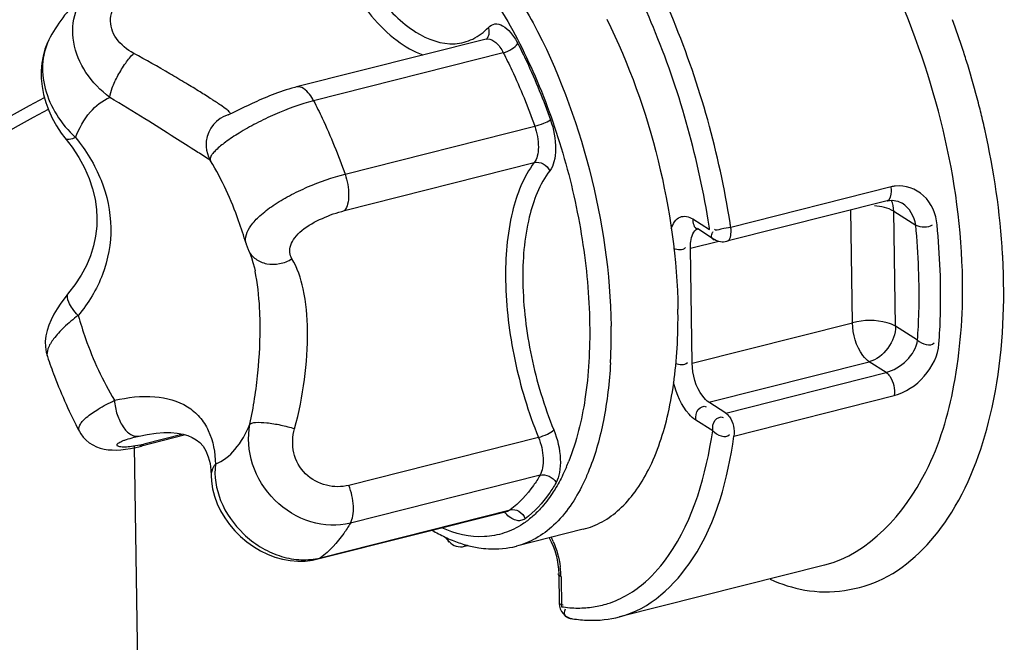
# Model space of a CAD drawing. Units: millimetres. Extents: x 0 to 5258, y 0 to 4064.
# Drawn here: x 4408 to 4439, y 3333 to 3353 of the extents above; entities that cross this region are included whole.
import ezdxf

# ---------------------------------------------------------------- set-up
doc = ezdxf.new("R2010")
doc.units = ezdxf.units.MM
doc.header["$LTSCALE"] = 289.179
doc.layers.get('0').update_dxf_attribs({"linetype": 'CONTINUOUS'})
doc.layers.add('02___PRT_ALL_AXES', color=7, linetype='CONTINUOUS')

msp = doc.modelspace()

# ---------------------------------------------------------------- linework, layer by layer
at = {"color": 7, "linetype": 'CONTINUOUS'}
for p, q in [((4408.7106, 3352.4845), (4408.6286, 3352.2743)), ((4408.7971, 3352.6562), (4408.7106, 3352.4845)), ((4408.7979, 3352.6576), (4408.7972, 3352.6563)), ((4422.7209, 3352.5955), (4416.6598, 3351.0614)), ((4408.6286, 3352.2743), (4408.5665, 3352.052)), ((4408.5665, 3352.052), (4408.5255, 3351.8192)), ((4408.5255, 3351.8192), (4408.5063, 3351.5772)), ((4408.5063, 3351.5772), (4408.5096, 3351.3283)), ((4408.5096, 3351.3283), (4408.5357, 3351.0744)), ((4408.5357, 3351.0744), (4408.5844, 3350.8183)), ((4416.1492, 3350.9064), (4416.0594, 3350.8743)), ((4416.24, 3350.9374), (4416.1492, 3350.9064)), ((4416.3316, 3350.9673), (4416.24, 3350.9374)), ((4416.424, 3350.9959), (4416.3316, 3350.9673)), ((4416.5169, 3351.023), (4416.424, 3350.9959)), ((4416.6102, 3351.0485), (4416.5169, 3351.023)), ((4416.6599, 3351.0614), (4416.6102, 3351.0485)), ((4408.5844, 3350.8183), (4408.6556, 3350.5621)), ((4415.322, 3350.569), (4415.2505, 3350.5361)), ((4415.396, 3350.6025), (4415.322, 3350.569)), ((4415.4722, 3350.6365), (4415.396, 3350.6025)), ((4415.5507, 3350.6708), (4415.4722, 3350.6365)), ((4415.6312, 3350.7053), (4415.5507, 3350.6708)), ((4415.7136, 3350.7398), (4415.6312, 3350.7053)), ((4415.7978, 3350.7741), (4415.7136, 3350.7398)), ((4415.8836, 3350.808), (4415.7978, 3350.7741)), ((4415.9708, 3350.8415), (4415.8836, 3350.808)), ((4416.0594, 3350.8743), (4415.9708, 3350.8415)), ((4408.6556, 3350.5621), (4408.7484, 3350.3085)), ((4408.7484, 3350.3085), (4408.8624, 3350.0595)), ((4414.9911, 3350.4134), (4414.6534, 3350.2498)), ((4415.1153, 3350.4728), (4414.9911, 3350.4134)), ((4415.2505, 3350.5361), (4415.1153, 3350.4728)), ((4408.8624, 3350.0595), (4408.9964, 3349.8181)), ((4414.4706, 3350.1648), (4414.4682, 3350.1637)), ((4414.4806, 3350.1691), (4414.4706, 3350.1648)), ((4414.4946, 3350.1752), (4414.4806, 3350.1691)), ((4414.5123, 3350.1832), (4414.4946, 3350.1752)), ((4414.5337, 3350.1931), (4414.5123, 3350.1832)), ((4414.5584, 3350.2046), (4414.5337, 3350.1931)), ((4414.5866, 3350.2179), (4414.5584, 3350.2046)), ((4414.6534, 3350.2498), (4414.5866, 3350.2179)), ((4408.9964, 3349.8181), (4409.1492, 3349.5871)), ((4409.1492, 3349.5871), (4409.4946, 3349.1379)), ((4413.7824, 3349.3347), (4413.7764, 3349.2608)), ((4413.7822, 3349.3331), (4413.7824, 3349.3347)), ((4409.4946, 3349.1379), (4409.71, 3348.8102)), ((4413.7764, 3349.2608), (4413.7776, 3349.1502)), ((4413.7776, 3349.1502), (4413.7911, 3349.0403)), ((4413.7911, 3349.0403), (4413.8166, 3348.9325)), ((4409.71, 3348.8102), (4409.8914, 3348.4766)), ((4413.8166, 3348.9325), (4413.8538, 3348.8282)), ((4413.8538, 3348.8282), (4413.9024, 3348.7286)), ((4413.9024, 3348.7286), (4413.9204, 3348.6978)), ((4409.8914, 3348.4766), (4410.0383, 3348.1405)), ((4410.0383, 3348.1405), (4410.1507, 3347.8049)), ((4410.1507, 3347.8049), (4410.2291, 3347.4729)), ((4410.2291, 3347.4729), (4410.2749, 3347.1476)), ((4435.5365, 3347.4253), (4430.4145, 3346.1288)), ((4435.5356, 3347.4251), (4435.6976, 3347.4443)), ((4435.6976, 3347.4443), (4435.8789, 3347.4128)), ((4410.2749, 3347.1476), (4410.2894, 3346.8806)), ((4435.8789, 3347.4128), (4436.0196, 3347.3448)), ((4410.2894, 3346.8807), (4410.283, 3346.6153)), ((4410.283, 3346.6153), (4410.2473, 3346.2959)), ((4429.4838, 3346.5333), (4430.0244, 3346.1911)), ((4410.2473, 3346.2959), (4410.1804, 3345.9788)), ((4410.1804, 3345.9788), (4410.0818, 3345.6639)), ((4415.052, 3346.0593), (4415.0576, 3346.0406)), ((4415.0576, 3346.0406), (4415.087, 3345.9535)), ((4415.087, 3345.9535), (4415.1214, 3345.8681)), ((4415.1214, 3345.8681), (4415.1331, 3345.8419)), ((4410.0818, 3345.6639), (4409.9504, 3345.3516)), ((4415.1331, 3345.8417), (4415.1746, 3345.7444)), ((4415.1746, 3345.7444), (4415.2251, 3345.6062)), ((4415.2251, 3345.6062), (4415.2732, 3345.4496)), ((4409.9504, 3345.3516), (4409.7853, 3345.0425)), ((4415.2732, 3345.4496), (4415.3178, 3345.2758)), ((4415.3178, 3345.2758), (4415.3394, 3345.1795)), ((4409.7853, 3345.0425), (4409.585, 3344.7365)), ((4415.3395, 3345.1788), (4415.3394, 3345.1794)), ((4409.585, 3344.7365), (4409.3839, 3344.4768)), ((4409.2679, 3344.3322), (4409.1344, 3344.1509)), ((4409.3841, 3344.4769), (4409.2679, 3344.3322)), ((4409.0154, 3343.9717), (4408.9116, 3343.7954)), ((4409.1344, 3344.1509), (4409.0154, 3343.9717)), ((4408.9116, 3343.7954), (4408.8233, 3343.6215)), ((4408.7508, 3343.449), (4408.6945, 3343.2757)), ((4408.8233, 3343.6215), (4408.7508, 3343.449)), ((4408.6564, 3343.1017), (4408.638, 3342.9267)), ((4408.6945, 3343.2757), (4408.6564, 3343.1017)), ((4408.638, 3342.9267), (4408.6406, 3342.7541)), ((4408.6406, 3342.7541), (4408.6642, 3342.589)), ((4408.6642, 3342.589), (4408.7045, 3342.4413)), ((4409.7276, 3340.0518), (4409.7708, 3339.9775)), ((4409.7708, 3339.9775), (4409.8484, 3339.8715)), ((4409.8484, 3339.8715), (4409.9395, 3339.7747)), ((4411.4733, 3339.8624), (4411.6371, 3339.9011)), ((4411.6371, 3339.9011), (4411.8978, 3339.9527)), ((4413.12, 3339.94), (4411.665, 3339.5717)), ((4411.8978, 3339.9527), (4412.1809, 3339.9928)), ((4412.1809, 3339.9928), (4412.4297, 3340.0114)), ((4412.4297, 3340.0114), (4412.6516, 3340.0118)), ((4412.6516, 3340.0118), (4412.8507, 3339.9961)), ((4412.8507, 3339.9961), (4413.0296, 3339.9654)), ((4413.0296, 3339.9654), (4413.1904, 3339.9202)), ((4413.1904, 3339.9202), (4413.3337, 3339.8606)), ((4409.9395, 3339.7747), (4410.042, 3339.69)), ((4410.042, 3339.69), (4410.154, 3339.6182)), ((4410.154, 3339.6182), (4410.2724, 3339.5606)), ((4410.2724, 3339.5606), (4410.3945, 3339.517)), ((4411.472, 3339.862), (4411.4736, 3339.8624)), ((4411.5274, 3339.539), (4411.6651, 3339.5717)), ((4413.3337, 3339.8606), (4413.4598, 3339.7866)), ((4413.4598, 3339.7866), (4413.573, 3339.6946)), ((4413.573, 3339.6946), (4413.6772, 3339.5764)), ((4413.6772, 3339.5764), (4413.7689, 3339.4281)), ((4410.3945, 3339.517), (4410.5191, 3339.4862)), ((4410.5191, 3339.4862), (4410.6452, 3339.4668)), ((4410.6452, 3339.4668), (4410.7746, 3339.4572)), ((4410.7746, 3339.4572), (4410.908, 3339.4564)), ((4410.908, 3339.4564), (4411.0483, 3339.464)), ((4411.0483, 3339.464), (4411.1973, 3339.48)), ((4411.1973, 3339.48), (4411.3566, 3339.5047)), ((4411.3566, 3339.5047), (4411.5274, 3339.539)), ((4413.7689, 3339.4281), (4413.8472, 3339.2387)), ((4413.8472, 3339.2387), (4413.9011, 3339.0254)), ((4413.9011, 3339.0254), (4413.929, 3338.814)), ((4413.929, 3338.814), (4413.9367, 3338.6418)), ((4413.9367, 3338.6418), (4413.9367, 3338.6409)), ((4413.9367, 3338.6409), (4413.9462, 3338.4604)), ((4413.9462, 3338.4604), (4413.9817, 3338.2199)), ((4413.9817, 3338.2199), (4414.0434, 3337.9783)), ((4414.0434, 3337.9783), (4414.13, 3337.7399)), ((4414.13, 3337.7399), (4414.2396, 3337.5083)), ((4414.2396, 3337.5083), (4414.3709, 3337.2851)), ((4417.3513, 3335.9725), (4423.4123, 3337.5067)), ((4414.3709, 3337.2851), (4414.5217, 3337.0731)), ((4414.5217, 3337.0731), (4414.6905, 3336.8734)), ((4414.6905, 3336.8734), (4414.8757, 3336.6881)), ((4425.8251, 3336.9216), (4423.6909, 3336.3814)), ((4414.8757, 3336.6881), (4415.0753, 3336.5189)), ((4415.0753, 3336.5189), (4415.2872, 3336.3676)), ((4415.2872, 3336.3676), (4415.5095, 3336.2355)), ((4415.5095, 3336.2355), (4415.7402, 3336.1241)), ((4415.7402, 3336.1241), (4415.977, 3336.0345)), ((4422.0361, 3336.3786), (4422.1462, 3336.4065)), ((4415.977, 3336.0345), (4416.2178, 3335.9676)), ((4416.2178, 3335.9676), (4416.4606, 3335.9239)), ((4416.4606, 3335.9239), (4416.7033, 3335.904)), ((4416.7033, 3335.904), (4416.9438, 3335.9081)), ((4416.9438, 3335.9081), (4417.1801, 3335.9363)), ((4417.1801, 3335.9363), (4417.3512, 3335.9725)), ((4433.5309, 3335.7775), (4433.5448, 3335.781)), ((4425.0433, 3335.5033), (4425.0579, 3334.549))]:
    msp.add_line(p, q, dxfattribs=at)
at = {"color": 9, "linetype": 'CONTINUOUS'}
for p, q in [((4423.271, 3352.1567), (4417.21, 3350.6225)), ((4418.2156, 3348.2739), (4424.2767, 3349.8081)), ((4418.2004, 3347.11), (4424.2614, 3348.6441)), ((4435.6634, 3347.87), (4430.5414, 3346.5736)), ((4434.4297, 3343.5268), (4434.3747, 3347.1312)), ((4436.0195, 3347.3448), (4436.0155, 3347.3473)), ((4429.3244, 3346.8477), (4429.865, 3346.5055)), ((4435.804, 3343.4133), (4435.7479, 3347.0897)), ((4435.7479, 3347.0897), (4436.4513, 3346.6444)), ((4429.2516, 3345.9067), (4430.1555, 3346.1354)), ((4429.3077, 3342.2303), (4429.2516, 3345.9067)), ((4429.3077, 3342.2303), (4434.4297, 3343.5268)), ((4436.5074, 3342.9681), (4435.804, 3343.4133)), ((4429.8424, 3340.9817), (4434.9644, 3342.2782)), ((4435.505, 3341.936), (4434.9644, 3342.2782)), ((4430.383, 3340.6395), (4435.505, 3341.936)), ((4430.6433, 3339.9017), (4435.7653, 3341.1981)), ((4430.383, 3340.6395), (4429.8424, 3340.9817)), ((4429.9632, 3340.0719), (4429.4226, 3340.4141)), ((4413.0407, 3339.9623), (4411.7852, 3339.6445)), ((4424.3954, 3339.8607), (4418.3344, 3338.3265)), ((4424.4469, 3338.6545), (4418.3859, 3337.1203)), ((4417.433, 3336.0114), (4423.494, 3337.5456)), ((4425.1164, 3335.4029), (4425.131, 3334.4486))]:
    msp.add_line(p, q, dxfattribs=at)
for centre, radius, start, end in [((4410.505, 3343.3168), 28.8707, 17.987, 20.04633), ((4422.5363, 3352.8026), 0.2864, 316.19842, 325.87837), ((4410.8273, 3343.4221), 28.5316, 17.01333, 17.98582), ((4411.1927, 3343.5322), 28.1499, 14.43908, 17.01657), ((4411.7051, 3343.6656), 27.6205, 13.29142, 14.4361), ((4414.7751, 3349.2168), 0.9996, 106.89918, 173.22677), ((4412.0537, 3343.7484), 27.2622, 12.62805, 13.29053), ((4435.9305, 3346.8158), 1.0875, 97.07374, 104.21426), ((4403.0711, 3342.4159), 27.1042, 8.67827, 8.90321), ((4402.7779, 3342.3359), 28.085, 8.67829, 8.97238), ((4429.6624, 3346.4393), 0.8892, 1.61803, 8.68526), ((4416.9862, 3344.4269), 22.2766, 2.88266, 3.27204), ((4417.7804, 3344.4631), 21.4816, 0.89796, 2.89271), ((4409.2882, 3343.1511), 17.4325, 358.96965, 0.88465), ((4410.5308, 3343.1276), 16.1897, 356.86966, 358.97367), ((4410.7253, 3343.8272), 4.3149, 282.54958, 284.21989), ((4419.1994, 3341.5406), 6.6327, 336.60574, 338.39417), ((4424.3198, 3338.3318), 1.3265, 220.06294, 222.1571), ((4422.4289, 3335.4781), 2.6578, 23.37618, 26.7912), ((4416.9348, 3337.9807), 2.0313, 281.73153, 284.19581), ((4422.289, 3335.3462), 2.8282, 3.23828, 7.74216), ((4422.568, 3335.3633), 2.5487, 0.8917, 3.20931), ((4425.6921, 3337.4474), 3.0423, 278.67872, 287.58313), ((4425.6781, 3337.5614), 3.1571, 269.63556, 278.6166)]:
    msp.add_arc(centre, radius, start, end, dxfattribs=at)
at = {"color": 7, "linetype": 'CONTINUOUS'}
for centre, radius, start, end in [((4430.2918, 3346.6136), 0.5, 237.58181, 284.20414), ((4411.4003, 3343.6912), 17.4546, 359.03891, 0.8839), ((4412.5663, 3343.6709), 16.2885, 357.11557, 359.0413), ((4423.676, 3341.3839), 5.2273, 239.26477, 241.68791), ((4430.9697, 3345.1039), 12.7443, 221.47143, 222.29992), ((4421.9134, 3336.8633), 0.5, 222.25784, 284.20414), ((4423.1651, 3340.2854), 4.0146, 247.58845, 254.13304), ((4423.0369, 3339.8387), 3.5499, 254.15223, 261.15032), ((4425.5578, 3334.5566), 0.5, 180.81154, 261.57566), ((4426.1129, 3337.9967), 3.9846, 260.84173, 268.35327)]:
    msp.add_arc(centre, radius, start, end, dxfattribs=at)
at = {"color": 9, "linetype": 'CONTINUOUS'}
for points, knots in [([(4437.9472, 3344.8784), (4437.8972, 3348.1177), (4436.3432, 3354.1659), (4432.994, 3359.52), (4430.8194, 3361.3819)], [0, 0, 0, 0, 0.5308817, 1, 1, 1, 1]), ([(4430.5193, 3346.716), (4430.1693, 3348.9329), (4429.0245, 3353.0579), (4426.9709, 3356.8581), (4425.6992, 3358.4074)], [0, 0, 0, 0, 0.5282382, 1, 1, 1, 1]), ([(4429.8487, 3346.6107), (4429.5178, 3348.7231), (4428.434, 3352.6639), (4426.4942, 3356.3001), (4425.2935, 3357.7964)], [0, 0, 0, 0, 0.5270679, 1, 1, 1, 1]), ([(4418.1046, 3355.937), (4418.4043, 3355.2699), (4418.9175, 3354.3454), (4419.7869, 3353.3422), (4420.5736, 3352.6893), (4421.4911, 3352.3409), (4422.3261, 3352.5642), (4422.6521, 3352.8179), (4422.7958, 3352.9677)], [0, 0, 0, 0, 0.3386058, 0.4842844, 0.6112738, 0.8133351, 0.9038691, 1, 1, 1, 1]), ([(4417.6251, 3355.6719), (4417.8236, 3355.2302), (4418.2483, 3354.4108), (4418.9997, 3353.348), (4419.8035, 3352.5501), (4420.4081, 3352.1907), (4420.7041, 3352.085)], [0, 0, 0, 0, 0.3006957, 0.5713248, 0.8048406, 1, 1, 1, 1]), ([(4410.7022, 3350.7301), (4410.4055, 3350.9484), (4409.8925, 3351.4721), (4409.4717, 3352.4558), (4409.525, 3353.4807), (4409.9038, 3354.039), (4410.1421, 3354.2407)], [0, 0, 0, 0, 0.2721528, 0.5294771, 0.7692824, 1, 1, 1, 1]), ([(4411.4658, 3352.1368), (4411.2506, 3352.2537), (4410.9551, 3352.4881), (4410.7418, 3352.913), (4410.7038, 3353.2476), (4410.7901, 3353.5643), (4411.0436, 3353.9219), (4411.3513, 3354.0839), (4411.564, 3354.1378)], [0, 0, 0, 0, 0.2722779, 0.399391, 0.5202808, 0.637983, 0.7560118, 1, 1, 1, 1]), ([(4423.5369, 3354.2811), (4423.597, 3354.1882), (4423.8387, 3353.805), (4424.0636, 3353.4113), (4424.2248, 3353.1092)], [0, 0, 0, 0, 0.2442066, 1, 1, 1, 1]), ([(4422.9945, 3353.844), (4423.4626, 3353.1202), (4424.3005, 3351.528), (4425.2339, 3348.9501), (4425.8458, 3346.2324), (4426.0177, 3344.3831), (4426.0315, 3343.477)], [0, 0, 0, 0, 0.2367772, 0.4918279, 0.7511067, 1, 1, 1, 1]), ([(4422.7958, 3352.9677), (4422.8504, 3353.0246), (4423.0086, 3353.1129), (4423.2899, 3353.026), (4423.5354, 3352.7923), (4423.6706, 3352.5791), (4423.7344, 3352.4553)], [0, 0, 0, 0, 0.1907498, 0.3947129, 0.6632028, 1, 1, 1, 1]), ([(4424.2248, 3353.1092), (4425.0136, 3351.6308), (4426.1934, 3348.4529), (4426.693, 3345.1009), (4426.7187, 3343.4203)], [0, 0, 0, 0, 0.4992431, 1, 1, 1, 1]), ([(4422.7734, 3352.642), (4422.8037, 3352.6867), (4422.8398, 3352.7993), (4422.8178, 3352.9138), (4422.7958, 3352.9677)], [0, 0, 0, 0, 0.4810668, 1, 1, 1, 1]), ([(4408.7972, 3352.6563), (4408.6652, 3352.421), (4408.5047, 3351.8643), (4408.5966, 3350.9864), (4408.9673, 3350.1425), (4409.3695, 3349.6589), (4409.6013, 3349.449)], [0, 0, 0, 0, 0.2288327, 0.4747031, 0.7348241, 1, 1, 1, 1]), ([(4422.7727, 3352.6024), (4422.8667, 3352.6042), (4423.0858, 3352.4725), (4423.2087, 3352.2777), (4423.271, 3352.1567)], [0, 0, 0, 0, 0.4086573, 1, 1, 1, 1]), ([(4423.271, 3352.1567), (4423.369, 3352.1815), (4423.5385, 3352.2613), (4423.6919, 3352.3814), (4423.7344, 3352.4553)], [0, 0, 0, 0, 0.5424979, 1, 1, 1, 1]), ([(4423.7344, 3352.4553), (4423.8331, 3352.2637), (4424.2242, 3351.4685), (4424.5579, 3350.6454), (4424.7803, 3350.0128)], [0, 0, 0, 0, 0.2432924, 1, 1, 1, 1]), ([(4423.271, 3352.1567), (4423.366, 3351.9724), (4423.7419, 3351.2077), (4424.0629, 3350.4163), (4424.2767, 3349.8081)], [0, 0, 0, 0, 0.2432923, 1, 1, 1, 1]), ([(4410.7022, 3350.7301), (4410.7092, 3350.8342), (4410.7855, 3351.0754), (4410.9576, 3351.4408), (4411.1886, 3351.8115), (4411.3703, 3352.0408), (4411.4658, 3352.1368)], [0, 0, 0, 0, 0.1931898, 0.460651, 0.749272, 1, 1, 1, 1]), ([(4414.5363, 3350.2454), (4414.5083, 3350.2816), (4414.4094, 3350.3612), (4414.2153, 3350.5002), (4413.929, 3350.687), (4413.5588, 3350.9202), (4413.1131, 3351.1925), (4412.4113, 3351.6099), (4411.854, 3351.926), (4411.4658, 3352.1368)], [0, 0, 0, 0, 0.0379719, 0.1041173, 0.1991623, 0.3215664, 0.467794, 0.6330068, 1, 1, 1, 1]), ([(4417.21, 3350.6225), (4417.1731, 3350.6942), (4417.0577, 3350.8923), (4416.8158, 3351.1009), (4416.6599, 3351.0614)], [0, 0, 0, 0, 0.3338815, 1, 1, 1, 1]), ([(4409.6013, 3349.449), (4409.7187, 3349.7406), (4409.9938, 3350.2563), (4410.4617, 3350.6313), (4410.7022, 3350.7301)], [0, 0, 0, 0, 0.5472757, 1, 1, 1, 1]), ([(4413.8508, 3348.7548), (4413.7262, 3348.841), (4413.3637, 3349.0647), (4412.6891, 3349.495), (4411.7701, 3350.0766), (4411.0784, 3350.5046), (4410.7022, 3350.7301)], [0, 0, 0, 0, 0.122317, 0.3435626, 0.6459375, 1, 1, 1, 1]), ([(4417.21, 3350.6225), (4416.7866, 3350.5154), (4416.1633, 3350.2854), (4415.3833, 3349.9084), (4414.8568, 3349.6114), (4414.4282, 3349.328), (4414.1478, 3349.1074), (4413.9969, 3348.945), (4413.919, 3348.8395), (4413.8956, 3348.7387), (4413.9204, 3348.6978)], [0, 0, 0, 0, 0.3338681, 0.5047438, 0.6622113, 0.7956102, 0.8971196, 0.9346662, 0.9634667, 1, 1, 1, 1]), ([(4417.21, 3350.6225), (4417.305, 3350.4382), (4417.6809, 3349.6736), (4418.0019, 3348.8821), (4418.2156, 3348.2739)], [0, 0, 0, 0, 0.243351, 1, 1, 1, 1]), ([(4374.4532, 3293.0816), (4374.3814, 3304.5503), (4381.4128, 3327.7747), (4398.5602, 3344.8742), (4408.736, 3350.3507)], [0, 0, 0, 0, 0.4981124, 1, 1, 1, 1]), ([(4414.553, 3350.2018), (4414.5538, 3350.2046), (4414.5546, 3350.2209), (4414.5443, 3350.2351), (4414.5363, 3350.2454)], [0, 0, 0, 0, 0.1824535, 1, 1, 1, 1]), ([(4424.2767, 3349.8081), (4424.375, 3349.833), (4424.5462, 3349.8929), (4424.7155, 3349.9655), (4424.7803, 3350.0128)], [0, 0, 0, 0, 0.5583881, 1, 1, 1, 1]), ([(4424.7803, 3350.0128), (4424.8856, 3349.7133), (4424.9716, 3349.2559), (4424.916, 3348.6982), (4424.8237, 3348.4672), (4424.7589, 3348.3833)], [0, 0, 0, 0, 0.5684922, 0.8101927, 1, 1, 1, 1]), ([(4424.2767, 3349.8081), (4424.3519, 3349.5941), (4424.4134, 3349.2674), (4424.3736, 3348.8691), (4424.3077, 3348.7041), (4424.2614, 3348.6441)], [0, 0, 0, 0, 0.5684919, 0.8101921, 1, 1, 1, 1]), ([(4409.6013, 3349.449), (4409.5363, 3349.4195), (4409.4417, 3349.3766), (4409.31, 3349.3803), (4409.2856, 3349.4099)], [0, 0, 0, 0, 0.6506019, 1, 1, 1, 1]), ([(4409.6013, 3349.449), (4409.9391, 3349.0385), (4410.4983, 3348.1305), (4410.7223, 3347.0786), (4410.7302, 3346.5621)], [0, 0, 0, 0, 0.5071752, 1, 1, 1, 1]), ([(4424.2614, 3348.6441), (4423.9112, 3348.191), (4423.4325, 3346.9227), (4423.2719, 3344.763), (4423.5694, 3342.315), (4424.0677, 3340.6643), (4424.3954, 3339.8607)], [0, 0, 0, 0, 0.1894016, 0.4331148, 0.7129529, 1, 1, 1, 1]), ([(4424.7589, 3348.3833), (4424.4287, 3347.956), (4423.9774, 3346.7602), (4423.8259, 3344.7239), (4424.1064, 3342.4158), (4424.5762, 3340.8595), (4424.8853, 3340.1017)], [0, 0, 0, 0, 0.1894016, 0.4331148, 0.712953, 1, 1, 1, 1]), ([(4424.2614, 3348.6441), (4424.3551, 3348.6679), (4424.5698, 3348.6305), (4424.7173, 3348.4759), (4424.7589, 3348.3833)], [0, 0, 0, 0, 0.4877711, 1, 1, 1, 1]), ([(4415.052, 3346.0593), (4414.9974, 3346.2452), (4415.1607, 3346.6085), (4415.5105, 3346.9725), (4415.9306, 3347.2971), (4416.4438, 3347.6001), (4417.203, 3347.9605), (4417.8078, 3348.1707), (4418.2156, 3348.2739)], [0, 0, 0, 0, 0.1428438, 0.250063, 0.3808877, 0.5301406, 0.6897176, 1, 1, 1, 1]), ([(4418.2156, 3348.2739), (4418.2908, 3348.06), (4418.3523, 3347.7333), (4418.3126, 3347.3349), (4418.2467, 3347.1699), (4418.2004, 3347.11)], [0, 0, 0, 0, 0.568483, 0.8101692, 1, 1, 1, 1]), ([(4435.674, 3347.7257), (4435.6742, 3347.7494), (4435.6726, 3347.7977), (4435.6671, 3347.8458), (4435.6634, 3347.87)], [0, 0, 0, 0, 0.4916843, 1, 1, 1, 1]), ([(4437.1345, 3346.6576), (4437.1022, 3346.998), (4436.827, 3347.6726), (4436.1121, 3347.9341), (4435.7966, 3347.895)], [0, 0, 0, 0, 0.5181713, 1, 1, 1, 1]), ([(4416.5207, 3345.5702), (4416.4845, 3345.6316), (4416.4351, 3345.7768), (4416.4679, 3346.0206), (4416.6095, 3346.264), (4416.9373, 3346.5821), (4417.4813, 3346.8807), (4417.9578, 3347.0486), (4418.2004, 3347.11)], [0, 0, 0, 0, 0.0836429, 0.1735798, 0.2802824, 0.408346, 0.7060234, 1, 1, 1, 1]), ([(4428.6398, 3346.5345), (4428.6885, 3346.6807), (4428.8573, 3346.9908), (4429.2092, 3346.9206), (4429.3244, 3346.8477)], [0, 0, 0, 0, 0.530555, 1, 1, 1, 1]), ([(4410.7302, 3346.5621), (4410.7379, 3346.0569), (4410.5545, 3345.0305), (4410.0133, 3344.1488), (4409.6882, 3343.7582)], [0, 0, 0, 0, 0.498579, 1, 1, 1, 1]), ([(4429.2516, 3345.9067), (4429.2505, 3345.98), (4429.2606, 3346.1983), (4429.3463, 3346.4683), (4429.4867, 3346.5312)], [0, 0, 0, 0, 0.3228388, 1, 1, 1, 1]), ([(4430.5414, 3346.5735), (4430.4376, 3346.5472), (4430.2985, 3346.5486), (4430.0485, 3346.449), (4430.0217, 3346.5117)], [0, 0, 0, 0, 0.6109889, 1, 1, 1, 1]), ([(4436.5074, 3342.9681), (4436.529, 3343.2609), (4436.5894, 3344.4861), (4436.5395, 3345.7158), (4436.4513, 3346.6444)], [0, 0, 0, 0, 0.2394005, 1, 1, 1, 1]), ([(4437.1927, 3342.8451), (4437.2151, 3343.1488), (4437.2777, 3344.4194), (4437.2261, 3345.6946), (4437.1345, 3346.6576)], [0, 0, 0, 0, 0.2394, 1, 1, 1, 1]), ([(4430.0115, 3346.1683), (4429.9792, 3346.1835), (4429.9108, 3346.2427), (4429.9271, 3346.3331), (4429.943, 3346.3737)], [0, 0, 0, 0, 0.450316, 1, 1, 1, 1]), ([(4429.943, 3346.3737), (4429.9472, 3346.3846), (4429.9575, 3346.4073), (4429.9697, 3346.429), (4429.9764, 3346.4403)], [0, 0, 0, 0, 0.4710945, 1, 1, 1, 1]), ([(4415.1332, 3345.8418), (4415.1828, 3345.7329), (4415.3492, 3345.533), (4415.7169, 3345.3833), (4416.1333, 3345.3902), (4416.3997, 3345.4955), (4416.5207, 3345.5702)], [0, 0, 0, 0, 0.2271938, 0.4694385, 0.730027, 1, 1, 1, 1]), ([(4417.0162, 3343.271), (4417.0094, 3343.719), (4416.9441, 3344.5095), (4416.6946, 3345.2758), (4416.5207, 3345.5702)], [0, 0, 0, 0, 0.5671231, 1, 1, 1, 1]), ([(4415.5026, 3343.5414), (4415.5003, 3343.6918), (4415.4816, 3344.2402), (4415.4224, 3344.789), (4415.3395, 3345.1789)], [0, 0, 0, 0, 0.2739435, 1, 1, 1, 1]), ([(4432.9039, 3334.9811), (4433.733, 3334.8332), (4435.6561, 3335.1221), (4437.8032, 3337.3805), (4439.0602, 3340.7552), (4439.2808, 3343.3789), (4439.2594, 3344.7997)], [0, 0, 0, 0, 0.1918014, 0.4072952, 0.6763832, 1, 1, 1, 1]), ([(4433.5454, 3335.7809), (4434.9625, 3336.1455), (4436.8238, 3338.256), (4437.8015, 3341.6453), (4437.9642, 3343.7576), (4437.9472, 3344.8784)], [0, 0, 0, 0, 0.4116915, 0.6846284, 1, 1, 1, 1]), ([(4409.6882, 3343.7582), (4409.6231, 3343.8273), (4409.5102, 3343.9646), (4409.3728, 3344.184), (4409.3216, 3344.4017), (4409.3839, 3344.4768)], [0, 0, 0, 0, 0.3495015, 0.6405352, 1, 1, 1, 1]), ([(4409.6882, 3343.7582), (4409.5302, 3343.6382), (4409.251, 3343.4056), (4408.92, 3343.0471), (4408.7172, 3342.7389), (4408.678, 3342.5194), (4408.7045, 3342.4413)], [0, 0, 0, 0, 0.3494842, 0.6388955, 0.8546556, 1, 1, 1, 1]), ([(4409.6882, 3343.7582), (4409.7592, 3343.5113), (4410.06, 3342.5731), (4410.4715, 3341.6674), (4410.85, 3341.045)], [0, 0, 0, 0, 0.2607849, 1, 1, 1, 1]), ([(4415.1745, 3340.2857), (4415.292, 3340.8267), (4415.4585, 3341.9089), (4415.5108, 3343.0027), (4415.5026, 3343.5414)], [0, 0, 0, 0, 0.5067845, 1, 1, 1, 1]), ([(4426.0315, 3343.477), (4426.0437, 3342.6787), (4425.9659, 3341.1919), (4425.6183, 3339.7348), (4425.3661, 3339.0983)], [0, 0, 0, 0, 0.5383423, 1, 1, 1, 1]), ([(4435.804, 3343.4133), (4435.7235, 3343.4643), (4435.2803, 3343.6246), (4434.7885, 3343.6176), (4434.4297, 3343.5268)], [0, 0, 0, 0, 0.2048573, 1, 1, 1, 1]), ([(4434.9644, 3342.2782), (4434.8855, 3342.3281), (4434.5667, 3342.6752), (4434.4353, 3343.1587), (4434.4297, 3343.5268)], [0, 0, 0, 0, 0.2023855, 1, 1, 1, 1]), ([(4416.6036, 3340.1381), (4416.7449, 3340.653), (4416.9529, 3341.6916), (4417.0242, 3342.7492), (4417.0162, 3343.271)], [0, 0, 0, 0, 0.5057237, 1, 1, 1, 1]), ([(4426.6964, 3342.2435), (4426.6624, 3341.6258), (4426.5305, 3340.4672), (4426.2218, 3339.3385), (4426.0214, 3338.8329)], [0, 0, 0, 0, 0.5321382, 1, 1, 1, 1]), ([(4429.8424, 3340.9817), (4429.7639, 3341.0314), (4429.445, 3341.3782), (4429.3134, 3341.8617), (4429.3077, 3342.2303)], [0, 0, 0, 0, 0.201318, 1, 1, 1, 1]), ([(4435.505, 3341.936), (4435.552, 3341.9062), (4435.728, 3341.6973), (4435.7969, 3341.4072), (4435.7653, 3341.1981)], [0, 0, 0, 0, 0.2083423, 1, 1, 1, 1]), ([(4429.4226, 3340.4141), (4429.343, 3340.4645), (4428.9958, 3340.7882), (4428.8082, 3341.2454), (4428.7151, 3341.6078)], [0, 0, 0, 0, 0.2011624, 1, 1, 1, 1]), ([(4410.85, 3341.045), (4411.2713, 3341.1388), (4412.0693, 3341.2452), (4413.0438, 3340.9886), (4413.5861, 3340.5246), (4413.9727, 3339.9236), (4414.0698, 3339.3713), (4414.0736, 3339.0046)], [0, 0, 0, 0, 0.2875581, 0.5294458, 0.6420788, 0.7556886, 1, 1, 1, 1]), ([(4409.7275, 3340.052), (4409.713, 3340.0794), (4409.7002, 3340.1501), (4409.7405, 3340.2612), (4409.826, 3340.3781), (4410.0164, 3340.561), (4410.3607, 3340.7929), (4410.6727, 3340.9585), (4410.85, 3341.045)], [0, 0, 0, 0, 0.0585928, 0.1281077, 0.21798, 0.3312949, 0.6263907, 1, 1, 1, 1]), ([(4410.85, 3341.045), (4410.8588, 3340.8917), (4410.9152, 3340.5943), (4411.0929, 3340.2136), (4411.3299, 3339.9424), (4411.5505, 3339.8819), (4411.6371, 3339.9011)], [0, 0, 0, 0, 0.3041217, 0.5912954, 0.8244531, 1, 1, 1, 1]), ([(4429.4226, 3340.4141), (4429.4208, 3340.5294), (4429.4217, 3340.7501), (4429.6799, 3340.8869), (4429.7578, 3340.8414)], [0, 0, 0, 0, 0.5612379, 1, 1, 1, 1]), ([(4429.9632, 3340.0719), (4429.9614, 3340.1873), (4429.9623, 3340.4079), (4430.2206, 3340.5447), (4430.2984, 3340.4992)], [0, 0, 0, 0, 0.5612381, 1, 1, 1, 1]), ([(4430.383, 3340.6395), (4430.4297, 3340.6099), (4430.6042, 3340.3999), (4430.6749, 3340.1109), (4430.6433, 3339.9017)], [0, 0, 0, 0, 0.2072162, 1, 1, 1, 1]), ([(4414.0736, 3339.0046), (4414.3141, 3339.1034), (4414.782, 3339.4785), (4415.0571, 3339.9941), (4415.1745, 3340.2857)], [0, 0, 0, 0, 0.4527243, 1, 1, 1, 1]), ([(4418.3859, 3337.1203), (4417.9791, 3337.0174), (4417.0615, 3337.068), (4415.8958, 3337.7812), (4415.1682, 3338.9481), (4415.0964, 3339.865), (4415.1745, 3340.2857)], [0, 0, 0, 0, 0.2402488, 0.4976455, 0.7550148, 1, 1, 1, 1]), ([(4415.1745, 3340.2857), (4415.192, 3340.3034), (4415.2556, 3340.3273), (4415.4355, 3340.3501), (4415.7472, 3340.3306), (4416.1633, 3340.2621), (4416.4584, 3340.1853), (4416.6036, 3340.1381)], [0, 0, 0, 0, 0.0513379, 0.1323387, 0.3754063, 0.6861622, 1, 1, 1, 1]), ([(4418.3344, 3338.3265), (4418.1041, 3338.2683), (4417.5915, 3338.2714), (4416.9007, 3338.6428), (4416.5081, 3339.3531), (4416.536, 3339.8915), (4416.6036, 3340.1381)], [0, 0, 0, 0, 0.236446, 0.4882895, 0.7454549, 1, 1, 1, 1]), ([(4424.3954, 3339.8607), (4424.4937, 3339.8856), (4424.6636, 3339.953), (4424.8287, 3340.0428), (4424.8853, 3340.1017)], [0, 0, 0, 0, 0.5536286, 1, 1, 1, 1]), ([(4424.8853, 3340.1017), (4425.0062, 3339.8052), (4425.112, 3339.3423), (4425.0886, 3338.7643), (4425.0143, 3338.5124), (4424.9573, 3338.4131)], [0, 0, 0, 0, 0.5552491, 0.8015007, 1, 1, 1, 1]), ([(4426.988, 3334.1214), (4427.9527, 3334.3655), (4429.8698, 3336.1788), (4430.4369, 3338.5384), (4430.6433, 3339.9017)], [0, 0, 0, 0, 0.4191564, 1, 1, 1, 1]), ([(4427.819, 3335.2474), (4428.0972, 3335.4939), (4429.2608, 3336.8674), (4429.7523, 3338.6787), (4429.9632, 3340.0719)], [0, 0, 0, 0, 0.2087609, 1, 1, 1, 1]), ([(4411.6562, 3339.6139), (4411.5687, 3339.5946), (4411.4083, 3339.5646), (4411.1943, 3339.5451), (4411.0489, 3339.5493), (4410.9701, 3339.5711), (4410.9344, 3339.5913), (4410.9249, 3339.6266), (4410.9487, 3339.6596), (4410.9897, 3339.6912), (4411.052, 3339.7252), (4411.1334, 3339.7598), (4411.2745, 3339.8095), (4411.3901, 3339.8413), (4411.472, 3339.862)], [0, 0, 0, 0, 0.1966021, 0.3570557, 0.4723565, 0.5110087, 0.5375315, 0.5574397, 0.5826798, 0.6203795, 0.6720465, 0.7372023, 0.8145851, 1, 1, 1, 1]), ([(4424.3954, 3339.8607), (4424.4818, 3339.6489), (4424.5574, 3339.3182), (4424.5407, 3338.9054), (4424.4876, 3338.7254), (4424.4469, 3338.6545)], [0, 0, 0, 0, 0.5552488, 0.8015002, 1, 1, 1, 1]), ([(4414.0736, 3339.0046), (4414.0516, 3338.9779), (4413.9758, 3338.8714), (4413.9359, 3338.7379), (4413.9367, 3338.6418)], [0, 0, 0, 0, 0.2648438, 1, 1, 1, 1]), ([(4414.0736, 3339.0046), (4414.0261, 3338.6174), (4414.1717, 3337.7661), (4414.7936, 3336.885), (4415.493, 3336.3438), (4416.0943, 3336.0592), (4416.7253, 3335.9265), (4417.1483, 3335.9504), (4417.3478, 3335.9918)], [0, 0, 0, 0, 0.2312935, 0.4881854, 0.621347, 0.7525743, 0.8791667, 1, 1, 1, 1]), ([(4424.4469, 3338.6545), (4424.381, 3338.5397), (4424.1206, 3338.126), (4423.7824, 3337.756), (4423.494, 3337.5456)], [0, 0, 0, 0, 0.2704458, 1, 1, 1, 1]), ([(4424.4469, 3338.6545), (4424.5416, 3338.6785), (4424.7544, 3338.6463), (4424.9113, 3338.5024), (4424.9573, 3338.4131)], [0, 0, 0, 0, 0.4929929, 1, 1, 1, 1]), ([(4425.2868, 3338.9071), (4425.2617, 3338.8491), (4425.1613, 3338.6261), (4425.0472, 3338.4091), (4424.954, 3338.2535)], [0, 0, 0, 0, 0.2584889, 1, 1, 1, 1]), ([(4426.0214, 3338.8329), (4426.0055, 3338.7928), (4425.9418, 3338.6362), (4425.8724, 3338.4819), (4425.8172, 3338.3687)], [0, 0, 0, 0, 0.2552386, 1, 1, 1, 1]), ([(4418.3859, 3337.1203), (4418.4266, 3337.1913), (4418.4797, 3337.3712), (4418.4963, 3337.7841), (4418.4208, 3338.1147), (4418.3344, 3338.3265)], [0, 0, 0, 0, 0.1985232, 0.444758, 1, 1, 1, 1]), ([(4425.8172, 3338.3687), (4425.5808, 3337.8843), (4425.1419, 3337.2169), (4424.3384, 3336.6113), (4423.9074, 3336.4362), (4423.6909, 3336.3814)], [0, 0, 0, 0, 0.5403042, 0.776127, 1, 1, 1, 1]), ([(4424.9573, 3338.4131), (4424.8888, 3338.2937), (4424.6179, 3337.8635), (4424.2662, 3337.4786), (4423.9663, 3337.2598)], [0, 0, 0, 0, 0.2704455, 1, 1, 1, 1]), ([(4424.954, 3338.2535), (4424.9168, 3338.1912), (4424.7686, 3337.9558), (4424.5985, 3337.7338), (4424.4597, 3337.5821)], [0, 0, 0, 0, 0.2607551, 1, 1, 1, 1]), ([(4423.9663, 3337.2598), (4423.9256, 3337.2301), (4423.8278, 3337.1867), (4423.6601, 3337.2017), (4423.4933, 3337.2885), (4423.3942, 3337.379), (4423.3449, 3337.4323)], [0, 0, 0, 0, 0.2142128, 0.434501, 0.6916226, 1, 1, 1, 1]), ([(4423.494, 3337.5456), (4423.5857, 3337.5688), (4423.8015, 3337.525), (4423.9325, 3337.356), (4423.9663, 3337.2598)], [0, 0, 0, 0, 0.4812041, 1, 1, 1, 1]), ([(4418.3859, 3337.1203), (4418.3199, 3337.0056), (4418.0595, 3336.5919), (4417.7213, 3336.2218), (4417.433, 3336.0114)], [0, 0, 0, 0, 0.2705125, 1, 1, 1, 1]), ([(4423.8901, 3337.0912), (4423.708, 3336.9714), (4423.3143, 3336.7771), (4422.4226, 3336.6134), (4421.7303, 3336.7805), (4421.3062, 3336.9675)], [0, 0, 0, 0, 0.2432412, 0.4829329, 1, 1, 1, 1]), ([(4421.4844, 3336.6383), (4421.4869, 3336.6152), (4421.4951, 3336.5714), (4421.5125, 3336.5297), (4421.5241, 3336.5119)], [0, 0, 0, 0, 0.5226822, 1, 1, 1, 1]), ([(4422.096, 3336.4151), (4422.0877, 3336.4062), (4422.0694, 3336.3908), (4422.0471, 3336.3818), (4422.0359, 3336.3793)], [0, 0, 0, 0, 0.5166343, 1, 1, 1, 1]), ([(4425.1164, 3335.4029), (4425.0961, 3335.4158), (4425.0607, 3335.4443), (4425.0332, 3335.4822), (4425.0264, 3335.5022)], [0, 0, 0, 0, 0.5325631, 1, 1, 1, 1]), ([(4425.054, 3334.5481), (4425.0686, 3334.5377), (4425.1137, 3334.5216), (4425.1596, 3334.5135), (4425.1883, 3334.5096)], [0, 0, 0, 0, 0.381481, 1, 1, 1, 1]), ([(4425.4781, 3334.0563), (4425.4028, 3334.0605), (4425.2136, 3334.097), (4425.2217, 3334.3046), (4425.2554, 3334.3784)], [0, 0, 0, 0, 0.4815571, 1, 1, 1, 1])]:
    msp.add_open_spline(points, degree=3, knots=knots, dxfattribs=at)
at = {"color": 7, "linetype": 'CONTINUOUS'}
for points, knots in [([(4410.247, 3354.323), (4410.0967, 3354.214), (4409.5249, 3353.7431), (4409.0689, 3353.1402), (4408.7977, 3352.6574)], [0, 0, 0, 0, 0.2511043, 1, 1, 1, 1]), ([(4426.576, 3353.2295), (4427.294, 3351.795), (4428.3723, 3348.7526), (4428.8285, 3345.5562), (4428.8528, 3343.9604)], [0, 0, 0, 0, 0.5012986, 1, 1, 1, 1]), ([(4374.0929, 3293.0965), (4373.9165, 3304.6553), (4380.91, 3328.132), (4398.3067, 3345.3065), (4408.6103, 3350.724)], [0, 0, 0, 0, 0.4982567, 1, 1, 1, 1]), ([(4415.052, 3346.0593), (4414.9801, 3346.3039), (4414.6833, 3347.2149), (4414.285, 3348.0962), (4413.9204, 3348.6978)], [0, 0, 0, 0, 0.2660131, 1, 1, 1, 1]), ([(4429.4548, 3346.5516), (4429.4496, 3346.5505), (4429.5026, 3346.5244), (4429.5087, 3346.5176), (4429.5294, 3346.5058)], [0, 0, 0, 0, 0.1835137, 1, 1, 1, 1]), ([(4425.8251, 3336.9216), (4426.0358, 3336.975), (4426.4551, 3337.1434), (4427.0186, 3337.5592), (4427.5159, 3338.1289), (4428.1119, 3339.1276), (4428.6298, 3340.7227), (4428.7963, 3342.1032), (4428.8341, 3342.8513)], [0, 0, 0, 0, 0.0923927, 0.1894738, 0.2950519, 0.4116552, 0.6816525, 1, 1, 1, 1]), ([(4408.7045, 3342.4413), (4408.7757, 3342.2321), (4409.0699, 3341.4167), (4409.4255, 3340.6229), (4409.7275, 3340.052)], [0, 0, 0, 0, 0.2549224, 1, 1, 1, 1]), ([(4423.4123, 3337.5067), (4423.4152, 3337.5074), (4423.4235, 3337.509), (4423.4321, 3337.5092), (4423.4376, 3337.5087)], [0, 0, 0, 0, 0.3465145, 1, 1, 1, 1]), ([(4422.4908, 3336.3311), (4422.5919, 3336.3155), (4422.9916, 3336.272), (4423.4005, 3336.3079), (4423.6909, 3336.3814)], [0, 0, 0, 0, 0.2546012, 1, 1, 1, 1])]:
    msp.add_open_spline(points, degree=3, knots=knots, dxfattribs=at)
for points in [[(4422.7209, 3352.5955), (4422.7281, 3352.5973), (4422.7352, 3352.6001), (4422.7416, 3352.604)], [(4421.1968, 3336.7818), (4421.339, 3336.7053), (4421.4851, 3336.6354), (4421.6345, 3336.574)], [(4424.7335, 3336.6477), (4424.9306, 3336.3052), (4425.0373, 3335.8985), (4425.0433, 3335.5033)], [(4425.9984, 3334.0137), (4426.3301, 3334.0046), (4426.6664, 3334.04), (4426.988, 3334.1214)]]:
    msp.add_open_spline(points, degree=3, dxfattribs=at)
at = {"color": 9, "linetype": 'CONTINUOUS'}
for points in [[(4422.7209, 3352.5955), (4422.7378, 3352.5998), (4422.7552, 3352.6021), (4422.7727, 3352.6024)], [(4439.2265, 3345.6984), (4439.1494, 3347.0463), (4438.9516, 3348.391), (4438.6564, 3349.7085)], [(4413.8937, 3348.7238), (4413.8797, 3348.7346), (4413.8653, 3348.7447), (4413.8508, 3348.7548)], [(4413.9167, 3348.7041), (4413.9096, 3348.7113), (4413.9017, 3348.7176), (4413.8937, 3348.7238)], [(4435.5365, 3347.4256), (4435.6433, 3347.4517), (4435.6729, 3347.6157), (4435.674, 3347.7257)], [(4435.7479, 3347.0897), (4435.7461, 3347.21), (4435.7212, 3347.3334), (4435.6697, 3347.4421)], [(4435.7479, 3347.0897), (4435.5674, 3347.2039), (4435.3427, 3347.2418), (4435.1297, 3347.2594)], [(4436.4513, 3346.6444), (4436.4155, 3346.9164), (4436.2515, 3347.1985), (4436.0197, 3347.3451)], [(4429.3244, 3346.8477), (4429.3263, 3346.7246), (4429.3583, 3346.5572), (4429.4715, 3346.5088)], [(4436.4513, 3346.6444), (4436.6173, 3346.583), (4436.8445, 3346.5488), (4436.982, 3346.6602)], [(4430.4141, 3346.1304), (4430.5308, 3346.1598), (4430.5546, 3346.3441), (4430.5513, 3346.4644)], [(4428.7129, 3345.8989), (4428.8358, 3345.8607), (4429.0101, 3345.8332), (4429.0981, 3345.9272)], [(4435.804, 3343.4133), (4435.8112, 3342.9427), (4435.4206, 3342.3936), (4434.9644, 3342.2782)], [(4435.505, 3341.936), (4435.97, 3342.0536), (4436.4495, 3342.492), (4436.5074, 3342.9681)], [(4435.7653, 3341.1981), (4436.4696, 3341.3763), (4437.1395, 3342.1206), (4437.1927, 3342.8451)], [(4436.5074, 3342.9681), (4436.6414, 3342.8484), (4436.9298, 3342.7406), (4437.0397, 3342.8828)], [(4428.7783, 3342.2197), (4428.8988, 3342.1838), (4429.0683, 3342.1591), (4429.1542, 3342.2509)], [(4429.9632, 3340.0719), (4430.0861, 3339.9369), (4430.3918, 3339.801), (4430.4973, 3339.9501)], [(4411.6651, 3339.5717), (4411.7105, 3339.5833), (4411.7528, 3339.6107), (4411.7852, 3339.6445)], [(4423.494, 3337.5456), (4423.4696, 3337.5278), (4423.4416, 3337.5141), (4423.4123, 3337.5067)], [(4424.4597, 3337.5821), (4424.373, 3337.4874), (4424.2809, 3337.3973), (4424.1837, 3337.3135)], [(4424.1837, 3337.3135), (4424.0907, 3337.2334), (4423.9926, 3337.1587), (4423.8901, 3337.0912)], [(4424.8685, 3336.5326), (4424.9791, 3336.277), (4425.0541, 3336.0033), (4425.0915, 3335.7272)], [(4417.433, 3336.0114), (4417.4086, 3335.9937), (4417.3805, 3335.98), (4417.3513, 3335.9725)], [(4426.6111, 3334.5472), (4427.0547, 3334.6879), (4427.4706, 3334.9388), (4427.819, 3335.2474)], [(4431.7999, 3335.3242), (4432.1522, 3335.168), (4432.5245, 3335.0488), (4432.9039, 3334.9811)], [(4425.131, 3334.4486), (4425.3051, 3334.4207), (4425.4818, 3334.4053), (4425.6581, 3334.4043)]]:
    msp.add_open_spline(points, degree=3, dxfattribs=at)
at = {"layer": '02___PRT_ALL_AXES', "color": 7, "linetype": 'CONTINUOUS'}
for p, q in [((4412.1444, 3296.8347), (4411.4923, 3339.5691)), ((4433.5308, 3335.7775), (4426.988, 3334.1214))]:
    msp.add_line(p, q, dxfattribs=at)

doc.saveas('drawing.dxf')
